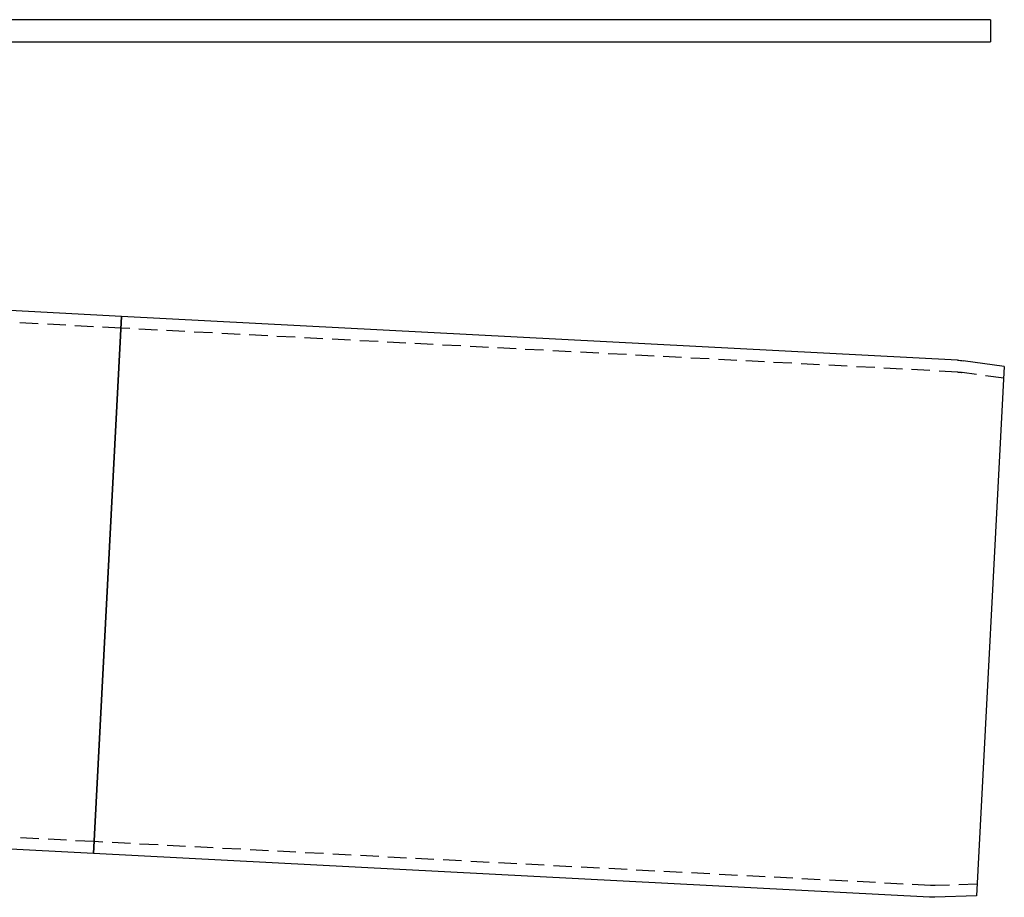
# Model space of a CAD drawing. Extents: x 1320 to 2450, y -468 to 528.
# Drawn here: x 1688 to 1822, y 137 to 256 of the extents above; entities that cross this region are included whole.
import ezdxf

# ---------------------------------------------------------------- set-up
doc = ezdxf.new("R2010")
doc.units = 0
doc.header["$LTSCALE"] = 10
doc.linetypes.add('VERDECKT', pattern=[0.375, 0.25, -0.125])
doc.layers.get('0').update_dxf_attribs({"linetype": 'CONTINUOUS'})
doc.layers.add('STEMPEL', color=3, linetype='CONTINUOUS')

# ---------------------------------------------------------------- blocks, each defined once
blk = doc.blocks.new('A$CCACDF866')
at = {"extrusion": (0, 1, -2e-16)}
for p, q in [((1258.94, 9), (758.94, 9)), ((1258.94, 9), (1258.94, 6)), ((758.94, 6), (1258.94, 6)), ((1141.01, -31.27), (1060.44, -27.05)), ((1137.19, -104.17), (1141.01, -31.27)), ((1141.01, -31.27), (1137.19, -104.17)), ((1254.48, -37.22), (1141.01, -31.27)), ((1260.82, -38.07), (1255.23, -37.29)), ((1260.82, -38.07), (1257.06, -109.93)), ((1137.19, -104.17), (1030.76, -98.59)), ((1250.66, -110.12), (1137.19, -104.17)), ((1257.06, -109.93), (1251.41, -110.12))]:
    blk.add_line(p, q, dxfattribs=at)
at = {"color": 1, "linetype": 'VERDECKT', "extrusion": (0, 1, -2e-16)}
for p, q in [((1140.93, -32.87), (1031.08, -27.11)), ((1254.47, -38.82), (1140.93, -32.87)), ((1260.74, -39.67), (1255.08, -38.88)), ((1137.28, -102.57), (1027.43, -96.81)), ((1250.82, -108.52), (1137.28, -102.57)), ((1257.14, -108.33), (1251.43, -108.53))]:
    blk.add_line(p, q, dxfattribs=at)
at = {"extrusion": (0, -2e-16, -1)}
for centre, start, end in [((-1254.03, -45.8), 93, 98), ((-1251.11, -101.53), 268, 273)]:
    blk.add_arc(centre, 8.6, start, end, dxfattribs=at)
at = {"color": 1, "linetype": 'VERDECKT', "extrusion": (0, -2e-16, -1)}
for centre, start, end in [((-1254.1, -45.81), 93, 98), ((-1251.18, -101.53), 268, 273)]:
    blk.add_arc(centre, 7, start, end, dxfattribs=at)

msp = doc.modelspace()

# ---------------------------------------------------------------- block references
at = {"layer": 'STEMPEL'}
msp.add_blockref('A$CCACDF866', (560.81, 247.26, -97.33), dxfattribs=at)

doc.saveas('drawing.dxf')
